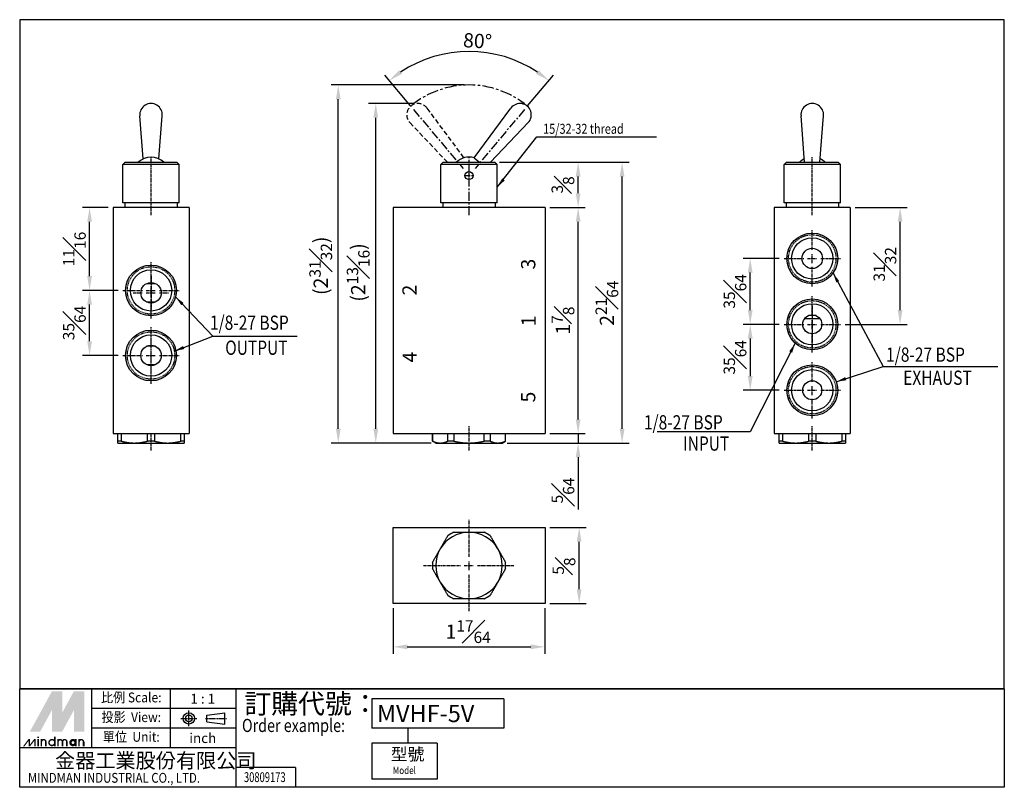
# Model space of a CAD drawing. Extents: x -9 to 198, y 23 to 184.
import ezdxf
from ezdxf.enums import TextEntityAlignment as Align

# ---------------------------------------------------------------- set-up
doc = ezdxf.new("R2010")
doc.units = 0
doc.header["$LTSCALE"] = 0.5
for name, pattern in [('AM_ISO08W050x2', [9, 6, -0.75, 1.5, -0.75]), ('CENTER', [2, 1.25, -0.25, 0.25, -0.25]), ('HIDDEN', [0.375, 0.25, -0.125])]:
    doc.linetypes.add(name, pattern=pattern)
doc.layers.get('0').update_dxf_attribs({"linetype": 'CONTINUOUS'})
doc.layers.get('Defpoints').update_dxf_attribs({"linetype": 'CONTINUOUS'})
for name, color, linetype in [('center', 1, 'CENTER'), ('dim', 5, 'CONTINUOUS'), ('hidden', 6, 'HIDDEN'), ('LOGO', 7, 'CONTINUOUS')]:
    doc.layers.add(name, color=color, linetype=linetype)
doc.styles.add('CHINESET', font='simplex.shx', dxfattribs={"bigfont": 'chineset.shx'})
doc.styles.add('DAYUS', font='simplex.shx', dxfattribs={"bigfont": 'dayus.shx'})
doc.dimstyles.new('AM_ISO', dxfattribs={"dimscale": 0.7, "dimtxt": 3, "dimasz": 3, "dimexe": 1.5, "dimexo": 1, "dimgap": 0.8, "dimtad": 1, "dimdec": 5, "dimlfac": 0.03937, "dimdsep": 46, "dimlunit": 5, "dimtxsty": 'CHINESET', "dimcen": 0, "dimclrd": 256, "dimclre": 256, "dimclrt": 256, "dimadec": 0, "dimazin": 2, "dimtp": 0.1, "dimtm": 0.1, "dimtfac": 0.8, "dimtdec": 5, "dimtmove": 0, "dimatfit": 3, "dimfxl": 0, "dimfrac": 1, "dimtolj": 1, "dimlwd": -1, "dimlwe": -1, "dimarcsym": 0})
doc.dimstyles.new('AM_ISO$7', dxfattribs={"dimscale": 0.7, "dimtxt": 5, "dimasz": 3, "dimexe": 1.5, "dimexo": 1, "dimgap": 0.8, "dimtad": 1, "dimdec": 5, "dimlfac": 0.03937, "dimdsep": 46, "dimlunit": 5, "dimtxsty": 'CHINESET', "dimcen": 0, "dimclrd": 256, "dimclre": 256, "dimclrt": 256, "dimadec": 0, "dimazin": 2, "dimtp": 0.1, "dimtm": 0.1, "dimtfac": 0.8, "dimtdec": 5, "dimtmove": 0, "dimatfit": 3, "dimfxl": 0, "dimfrac": 1, "dimtolj": 1, "dimlwd": -1, "dimlwe": -1, "dimarcsym": 0})

# ---------------------------------------------------------------- blocks, each defined once
blk = doc.blocks.new('*D5')
at = {"layer": 'Defpoints', "color": 0}
for p in [(101.4, 144.77), (108.38, 144.77), (101.4, 97.14)]:
    blk.add_point(p, dxfattribs=at)
at = {"layer": 'dim'}
for p, q in [((102.4, 144.77), (109.88, 144.77)), ((108.38, 100.14), (108.38, 141.77)), ((102.4, 97.14), (109.88, 97.14))]:
    blk.add_line(p, q, dxfattribs=at)
for points in [[(107.88, 141.77), (108.88, 141.77), (108.38, 144.77)], [(107.88, 100.14), (108.88, 100.14), (108.38, 97.14)]]:
    blk.add_solid(points, dxfattribs=at)
at = {"layer": 'dim', "insert": (105.18, 120.95), "char_height": 3, "attachment_point": 5, "rotation": 90, "style": 'CHINESET'}
blk.add_mtext('\\A1;1{\\H0.800000x;\\S7#8;}', dxfattribs=at)
blk = doc.blocks.new('*D8')
at = {"layer": 'Defpoints', "color": 0}
for p in [(90.85, 154.3), (117.64, 154.3), (92.4, 95.16)]:
    blk.add_point(p, dxfattribs=at)
at = {"layer": 'dim'}
for p, q in [((91.85, 154.3), (119.14, 154.3)), ((117.64, 98.16), (117.64, 151.3)), ((93.4, 95.16), (119.14, 95.16))]:
    blk.add_line(p, q, dxfattribs=at)
for points in [[(117.14, 151.3), (118.14, 151.3), (117.64, 154.3)], [(117.14, 98.16), (118.14, 98.16), (117.64, 95.16)]]:
    blk.add_solid(points, dxfattribs=at)
at = {"layer": 'dim', "insert": (114.44, 124.62), "char_height": 3, "attachment_point": 5, "rotation": 90, "style": 'CHINESET'}
blk.add_mtext('\\A1;2{\\H0.800000x;\\S21#64;}', dxfattribs=at)
blk = doc.blocks.new('*D0')
at = {"layer": 'Defpoints', "color": 0}
for p in [(69.4, 61.35), (101.4, 61.35), (101.4, 52.22)]:
    blk.add_point(p, dxfattribs=at)
at = {"layer": 'dim'}
for p, q in [((69.4, 60.35), (69.4, 50.72)), ((101.4, 60.35), (101.4, 50.72)), ((72.4, 52.22), (98.4, 52.22))]:
    blk.add_line(p, q, dxfattribs=at)
for points in [[(72.4, 52.72), (72.4, 51.72), (69.4, 52.22)], [(98.4, 52.72), (98.4, 51.72), (101.4, 52.22)]]:
    blk.add_solid(points, dxfattribs=at)
at = {"layer": 'dim', "insert": (85.22, 55.42), "char_height": 3, "attachment_point": 5, "style": 'CHINESET'}
blk.add_mtext('\\A1;1{\\H0.800000x;\\S17#64;}', dxfattribs=at)
blk = doc.blocks.new('*D1')
at = {"layer": 'Defpoints', "color": 0}
for p in [(101.4, 77.35), (108.59, 77.35), (101.4, 61.35)]:
    blk.add_point(p, dxfattribs=at)
at = {"layer": 'dim'}
for p, q in [((102.4, 77.35), (110.09, 77.35)), ((108.59, 64.35), (108.59, 74.35)), ((102.4, 61.35), (110.09, 61.35))]:
    blk.add_line(p, q, dxfattribs=at)
for points in [[(108.09, 74.35), (109.09, 74.35), (108.59, 77.35)], [(108.09, 64.35), (109.09, 64.35), (108.59, 61.35)]]:
    blk.add_solid(points, dxfattribs=at)
at = {"layer": 'dim', "insert": (105.39, 69.24), "char_height": 3, "attachment_point": 5, "rotation": 90, "style": 'CHINESET'}
blk.add_mtext('\\A1;{\\H0.800000x;\\S5#8;}', dxfattribs=at)
blk = doc.blocks.new('*D6')
at = {"layer": 'Defpoints', "color": 0}
for p in [(101.4, 97.14), (92.4, 95.16), (108.38, 95.16)]:
    blk.add_point(p, dxfattribs=at)
at = {"layer": 'dim'}
for p, q in [((108.38, 100.14), (108.38, 103.14)), ((102.4, 97.14), (109.88, 97.14)), ((108.38, 97.14), (108.38, 95.16)), ((93.4, 95.16), (109.88, 95.16)), ((108.38, 92.16), (108.38, 81.16))]:
    blk.add_line(p, q, dxfattribs=at)
for points in [[(107.88, 100.14), (108.88, 100.14), (108.38, 97.14)], [(107.88, 92.16), (108.88, 92.16), (108.38, 95.16)]]:
    blk.add_solid(points, dxfattribs=at)
at = {"layer": 'dim', "insert": (105.18, 85.16), "char_height": 3, "attachment_point": 5, "rotation": 90, "style": 'CHINESET'}
blk.add_mtext('\\A1;{\\H0.800000x;\\S5#64;}', dxfattribs=at)
blk = doc.blocks.new('*D9')
at = {"layer": 'Defpoints', "color": 0}
for p in [(5.49, 127.31), (12.48, 127.31), (12.48, 113.6)]:
    blk.add_point(p, dxfattribs=at)
at = {"layer": 'dim'}
for p, q in [((11.48, 127.31), (3.99, 127.31)), ((5.49, 116.6), (5.49, 124.31)), ((11.48, 113.6), (3.99, 113.6))]:
    blk.add_line(p, q, dxfattribs=at)
for points in [[(4.99, 124.31), (5.99, 124.31), (5.49, 127.31)], [(4.99, 116.6), (5.99, 116.6), (5.49, 113.6)]]:
    blk.add_solid(points, dxfattribs=at)
at = {"layer": 'dim', "insert": (2.29, 120.45), "char_height": 3, "attachment_point": 5, "rotation": 90, "style": 'CHINESET'}
blk.add_mtext('\\A1;{\\H0.800000x;\\S35#64;}', dxfattribs=at)
blk = doc.blocks.new('*D10')
at = {"layer": 'Defpoints', "color": 0}
for p in [(5.49, 144.77), (10.43, 144.77), (12.48, 127.31)]:
    blk.add_point(p, dxfattribs=at)
at = {"layer": 'dim'}
for p, q in [((9.43, 144.77), (3.99, 144.77)), ((5.49, 130.31), (5.49, 141.77)), ((11.48, 127.31), (3.99, 127.31))]:
    blk.add_line(p, q, dxfattribs=at)
for points in [[(4.99, 141.77), (5.99, 141.77), (5.49, 144.77)], [(4.99, 130.31), (5.99, 130.31), (5.49, 127.31)]]:
    blk.add_solid(points, dxfattribs=at)
at = {"layer": 'dim', "insert": (2.29, 136.04), "char_height": 3, "attachment_point": 5, "rotation": 90, "style": 'CHINESET'}
blk.add_mtext('\\A1;{\\H0.800000x;\\S11#16;}', dxfattribs=at)
blk = doc.blocks.new('*D11')
at = {"layer": 'Defpoints', "color": 0}
for p in [(79.37, 176.94), (73.72, 165.42), (97.08, 165.42), (84.15, 153), (86.66, 153)]:
    blk.add_point(p, dxfattribs=at)
at = {"layer": 'dim'}
for p, q in [((73.08, 166.18), (67.64, 172.67)), ((97.72, 166.18), (103.17, 172.67))]:
    blk.add_line(p, q, dxfattribs=at)
blk.add_arc((85.4, 151.5), 26.14, 56.5788, 123.4212, dxfattribs=at)
for points in [[(71.3, 172.92), (70.71, 173.72), (68.6, 171.52)], [(100.1, 173.72), (99.5, 172.92), (102.21, 171.52)]]:
    blk.add_solid(points, dxfattribs=at)
at = {"layer": 'dim', "lineweight": 25, "insert": (87.19, 179.88), "char_height": 3, "attachment_point": 5, "rotation": 356.3947, "style": 'CHINESET'}
blk.add_mtext('\\A1;80°', dxfattribs=at)
blk = doc.blocks.new('*D7')
at = {"layer": 'Defpoints', "color": 0}
for p in [(90.85, 154.3), (108.38, 154.3), (101.4, 144.77)]:
    blk.add_point(p, dxfattribs=at)
at = {"layer": 'dim'}
for p, q in [((91.85, 154.3), (109.88, 154.3)), ((108.38, 147.77), (108.38, 151.3)), ((102.4, 144.77), (109.88, 144.77))]:
    blk.add_line(p, q, dxfattribs=at)
for points in [[(107.88, 151.3), (108.88, 151.3), (108.38, 154.3)], [(107.88, 147.77), (108.88, 147.77), (108.38, 144.77)]]:
    blk.add_solid(points, dxfattribs=at)
at = {"layer": 'dim', "insert": (105.18, 149.53), "char_height": 3, "attachment_point": 5, "rotation": 90, "style": 'CHINESET'}
blk.add_mtext('\\A1;{\\H0.800000x;\\S3#8;}', dxfattribs=at)
blk = doc.blocks.new('*D3')
at = {"layer": 'Defpoints', "color": 0}
for p in [(144.62, 134.05), (151.74, 134.05), (151.74, 120.16)]:
    blk.add_point(p, dxfattribs=at)
at = {"layer": 'dim'}
for p, q in [((150.74, 134.05), (143.12, 134.05)), ((144.62, 123.16), (144.62, 131.05)), ((150.74, 120.16), (143.12, 120.16))]:
    blk.add_line(p, q, dxfattribs=at)
for points in [[(144.12, 131.05), (145.12, 131.05), (144.62, 134.05)], [(144.12, 123.16), (145.12, 123.16), (144.62, 120.16)]]:
    blk.add_solid(points, dxfattribs=at)
at = {"layer": 'dim', "insert": (141.42, 127.1), "char_height": 3, "attachment_point": 5, "rotation": 90, "style": 'CHINESET'}
blk.add_mtext('\\A1;{\\H0.800000x;\\S35#64;}', dxfattribs=at)
blk = doc.blocks.new('*D4')
at = {"layer": 'Defpoints', "color": 0}
for p in [(151.74, 120.16), (144.62, 106.27), (151.74, 106.27)]:
    blk.add_point(p, dxfattribs=at)
at = {"layer": 'dim'}
for p, q in [((150.74, 120.16), (143.12, 120.16)), ((144.62, 117.16), (144.62, 109.27)), ((150.74, 106.27), (143.12, 106.27))]:
    blk.add_line(p, q, dxfattribs=at)
for points in [[(144.12, 117.16), (145.12, 117.16), (144.62, 120.16)], [(144.12, 109.27), (145.12, 109.27), (144.62, 106.27)]]:
    blk.add_solid(points, dxfattribs=at)
at = {"layer": 'dim', "insert": (141.42, 113.21), "char_height": 3, "attachment_point": 5, "rotation": 90, "style": 'CHINESET'}
blk.add_mtext('\\A1;{\\H0.800000x;\\S35#64;}', dxfattribs=at)
blk = doc.blocks.new('*D2')
at = {"layer": 'Defpoints', "color": 0}
for p in [(165.69, 144.77), (176.19, 144.77), (163.64, 120.16)]:
    blk.add_point(p, dxfattribs=at)
at = {"layer": 'dim'}
for p, q in [((166.69, 144.77), (177.69, 144.77)), ((176.19, 123.16), (176.19, 141.77)), ((164.64, 120.16), (177.69, 120.16))]:
    blk.add_line(p, q, dxfattribs=at)
for points in [[(175.69, 141.77), (176.69, 141.77), (176.19, 144.77)], [(175.69, 123.16), (176.69, 123.16), (176.19, 120.16)]]:
    blk.add_solid(points, dxfattribs=at)
at = {"layer": 'dim', "insert": (172.99, 132.81), "char_height": 3, "attachment_point": 5, "rotation": 90, "style": 'CHINESET'}
blk.add_mtext('\\A1;{\\H0.800000x;\\S31#32;}', dxfattribs=at)
blk = doc.blocks.new('*D13')
at = {"layer": 'Defpoints', "color": 0}
for p in [(65.76, 166.68), (74.66, 166.68), (78.4, 95.16)]:
    blk.add_point(p, dxfattribs=at)
at = {"layer": 'dim'}
for p, q in [((73.66, 166.68), (64.26, 166.68)), ((65.76, 98.16), (65.76, 163.68)), ((77.4, 95.16), (64.26, 95.16))]:
    blk.add_line(p, q, dxfattribs=at)
for points in [[(65.26, 163.68), (66.26, 163.68), (65.76, 166.68)], [(65.26, 98.16), (66.26, 98.16), (65.76, 95.16)]]:
    blk.add_solid(points, dxfattribs=at)
at = {"layer": 'dim', "insert": (62.06, 131.09), "char_height": 3, "attachment_point": 5, "rotation": 90, "style": 'CHINESET'}
blk.add_mtext('\\A1;(2{\\H0.800000x;\\S13#16;})', dxfattribs=at)
blk = doc.blocks.new('*D14')
at = {"layer": 'Defpoints', "color": 0}
for p in [(57.87, 170.59), (85.4, 170.59), (78.4, 95.16)]:
    blk.add_point(p, dxfattribs=at)
at = {"layer": 'dim'}
for p, q in [((84.4, 170.59), (56.37, 170.59)), ((57.87, 98.16), (57.87, 167.59)), ((77.4, 95.16), (56.37, 95.16))]:
    blk.add_line(p, q, dxfattribs=at)
for points in [[(57.37, 167.59), (58.37, 167.59), (57.87, 170.59)], [(57.37, 98.16), (58.37, 98.16), (57.87, 95.16)]]:
    blk.add_solid(points, dxfattribs=at)
at = {"layer": 'dim', "insert": (54.17, 132.5), "char_height": 3, "attachment_point": 5, "rotation": 90, "style": 'CHINESET'}
blk.add_mtext('\\A1;(2{\\H0.800000x;\\S31#32;})', dxfattribs=at)

msp = doc.modelspace()

# ---------------------------------------------------------------- linework, layer by layer
for p, q in [((16.76835033, 155.0257472), (16.06007749, 164.11449726)), ((20.09741676, 155.0257472), (20.8056896, 164.11449726)), ((86.46342351, 155.25184195), (94.23287936, 165.71801994)), ((156.08067922, 154.29880388), (155.31575677, 164.11449726)), ((159.29644642, 154.29880388), (160.06136887, 164.11449726)), ((89.95909507, 154.29880388), (97.87278711, 162.66377468)), ((12.98288354, 154.29880388), (12.48288354, 153.79880388)), ((24.38288354, 153.79880388), (12.48288354, 153.79880388)), ((12.48288354, 145.76880388), (12.48288354, 153.79880388)), ((12.98288354, 154.29880388), (23.88288354, 154.29880388)), ((23.88288354, 154.29880388), (24.38288354, 153.79880388)), ((24.38288354, 145.76880388), (24.38288354, 153.79880388)), ((79.95290231, 154.29880388), (79.45290231, 153.79880388)), ((91.35290231, 153.79880388), (79.45290231, 153.79880388)), ((79.45290231, 145.76880388), (79.45290231, 153.79880388)), ((79.95290231, 154.29880388), (90.85290231, 154.29880388)), ((86.46342351, 155.25184195), (87.59921006, 154.29880388)), ((90.85290231, 154.29880388), (91.35290231, 153.79880388)), ((91.35290231, 145.76880388), (91.35290231, 153.79880388)), ((152.23856282, 154.29880388), (151.73856282, 153.79880388)), ((157.68856282, 153.79880388), (151.73856282, 153.79880388)), ((151.73856282, 145.76880388), (151.73856282, 153.79880388)), ((152.23856282, 154.29880388), (157.68856282, 154.29880388)), ((157.68856282, 154.29880388), (163.13856282, 154.29880388)), ((163.63856282, 153.79880388), (157.68856282, 153.79880388)), ((163.13856282, 154.29880388), (163.63856282, 153.79880388)), ((163.63856282, 145.76880388), (163.63856282, 153.79880388)), ((18.43288354, 145.76880388), (12.48288354, 145.76880388)), ((12.93288354, 145.76880388), (12.93288354, 144.76880388)), ((24.38288354, 145.76880388), (18.43288354, 145.76880388)), ((23.93288354, 145.76880388), (23.93288354, 144.76880388)), ((91.35290231, 145.76880388), (79.45290231, 145.76880388)), ((79.90290231, 145.76880388), (79.90290231, 144.76880388)), ((90.90290231, 145.76880388), (90.90290231, 144.76880388)), ((163.63856282, 145.76880388), (151.73856282, 145.76880388)), ((152.18856282, 145.76880388), (152.18856282, 144.76880388)), ((163.18856282, 145.76880388), (163.18856282, 144.76880388)), ((10.43288354, 144.76880388), (10.43288354, 97.13880388)), ((26.43288354, 144.76880388), (10.43288354, 144.76880388)), ((26.43288354, 144.76880388), (26.43288354, 97.13880388)), ((69.40290231, 144.76880388), (69.40290231, 97.13880388)), ((101.40290231, 144.76880388), (69.40290231, 144.76880388)), ((101.40290231, 144.76880388), (101.40290231, 97.13880388)), ((149.68856282, 144.76880388), (149.68856282, 97.13880388)), ((165.68856282, 144.76880388), (149.68856282, 144.76880388)), ((165.68856282, 144.76880388), (165.68856282, 97.13880388)), ((17.54919808, 128.76880388), (19.31656901, 128.76880388)), ((17.50611496, 124.86880388), (19.35965212, 124.86880388)), ((19.11177971, 124.76880388), (17.75398738, 124.76880388)), ((156.09611188, 121.36880388), (159.28101376, 121.36880388)), ((158.4954705, 121.98880388), (156.88165514, 121.98880388)), ((19.35965212, 115.53880388), (17.50611496, 115.53880388)), ((17.75398738, 115.63880388), (19.11177971, 115.63880388)), ((19.31656901, 111.63880388), (17.54919808, 111.63880388)), ((10.43288354, 97.13880388), (26.43288354, 97.13880388)), ((11.43288354, 95.56294907), (11.43288354, 97.13880388)), ((12.15484467, 95.56294907), (11.43288354, 95.56294907)), ((12.15484467, 97.13880388), (12.15484467, 95.56294907)), ((17.71092242, 95.56294907), (17.71092242, 97.13880388)), ((19.15484467, 95.56294907), (17.71092242, 95.56294907)), ((19.15484467, 97.13880388), (19.15484467, 95.56294907)), ((24.71092242, 95.56294907), (24.71092242, 97.13880388)), ((25.43288354, 95.56294907), (24.71092242, 95.56294907)), ((25.43288354, 97.13880388), (25.43288354, 95.56294907)), ((69.40290231, 97.13880388), (101.40290231, 97.13880388)), ((77.70290231, 95.56294907), (77.70290231, 97.13880388)), ((77.73682299, 95.56294907), (77.70290231, 95.56294907)), ((78.40290231, 95.15880388), (77.70290231, 95.56294907)), ((77.73682299, 97.13880388), (77.73682299, 95.56294907)), ((80.94462598, 95.56294907), (80.94462598, 97.13880388)), ((82.19509933, 95.56294907), (80.94462598, 95.56294907)), ((82.19509933, 97.13880388), (82.19509933, 95.56294907)), ((88.6107053, 95.56294907), (88.6107053, 97.13880388)), ((89.86117865, 95.56294907), (88.6107053, 95.56294907)), ((89.86117865, 97.13880388), (89.86117865, 95.56294907)), ((92.40290231, 95.15880388), (93.10290231, 95.56294907)), ((93.06898163, 95.56294907), (93.06898163, 97.13880388)), ((93.10290231, 95.56294907), (93.06898163, 95.56294907)), ((93.10290231, 95.56294907), (93.10290231, 97.13880388)), ((149.68856282, 97.13880388), (165.68856282, 97.13880388)), ((150.68856282, 95.56294907), (150.68856282, 97.13880388)), ((151.41052394, 95.56294907), (150.68856282, 95.56294907)), ((151.41052394, 97.13880388), (151.41052394, 95.56294907)), ((156.9666017, 95.56294907), (156.9666017, 97.13880388)), ((158.41052394, 95.56294907), (156.9666017, 95.56294907)), ((158.41052394, 97.13880388), (158.41052394, 95.56294907)), ((163.9666017, 95.56294907), (163.9666017, 97.13880388)), ((164.68856282, 95.56294907), (163.9666017, 95.56294907)), ((164.68856282, 97.13880388), (164.68856282, 95.56294907)), ((11.43288354, 95.15880388), (14.93288354, 95.15880388)), ((14.93288354, 95.15880388), (21.93288354, 95.15880388)), ((21.93288354, 95.15880388), (25.43288354, 95.15880388)), ((78.40290231, 95.15880388), (79.34072449, 95.15880388)), ((79.34072449, 95.15880388), (85.40290231, 95.15880388)), ((85.40290231, 95.15880388), (91.46508014, 95.15880388)), ((91.46508014, 95.15880388), (92.40290231, 95.15880388)), ((150.68856282, 95.15880388), (154.18856282, 95.15880388)), ((154.18856282, 95.15880388), (161.18856282, 95.15880388)), ((161.18856282, 95.15880388), (164.68856282, 95.15880388)), ((69.40290231, 77.35356234), (101.40290231, 77.35356234)), ((69.40290231, 61.35356234), (69.40290231, 77.35356234)), ((101.40290231, 77.35356234), (101.40290231, 61.35356234)), ((101.40290231, 61.35356234), (69.40290231, 61.35356234))]:
    msp.add_line(p, q)
for centre, radius in [((85.40290231, 151.49880388), 0.85), ((157.68856282, 134.04880388), 5.35), ((157.68856282, 134.04880388), 4.35), ((157.68856282, 134.04880388), 2.15), ((18.43288354, 127.30880388), 5.35), ((18.43288354, 127.30880388), 4.35), ((18.43288354, 126.80880388), 2.15), ((157.68856282, 120.15880388), 5.35), ((157.68856282, 120.15880388), 4.35), ((157.68856282, 120.15880388), 2), ((18.43288354, 113.59880388), 5.35), ((18.43288354, 113.59880388), 4.35), ((18.43288354, 113.59880388), 2.15), ((157.68856282, 106.26880388), 5.35), ((157.68856282, 106.26880388), 4.35), ((157.68856282, 106.26880388), 2)]:
    msp.add_circle(centre, radius)
at = {"color": 3, "linetype": 'HIDDEN'}
for centre in [(157.68856282, 134.04880388), (18.43288354, 127.30880388), (157.68856282, 120.15880388), (18.43288354, 113.59880388), (157.68856282, 106.26880388)]:
    msp.add_circle(centre, 5, dxfattribs=at)
for centre, radius, start, end in [((18.43288354, 164.29940652), 2.38, 355.5440303248, 184.4559696752), ((96.14388327, 164.29940652), 2.38, 316.5879527706, 143.4120472294), ((157.68856282, 164.29940652), 2.38, 355.5440303248, 184.4559696752), ((18.43288354, 151.49880388), 3.9, 45.8853814518, 134.1146185482), ((85.40290231, 151.49880388), 3.9, 74.220943109, 134.1146185482), ((157.68856282, 151.49880388), 3.9, 115.2648655548, 134.1146185482), ((157.68856282, 151.49880388), 3.9, 45.8853814518, 64.7351344452), ((85.40290231, 69.35356234), 7, 90, 150), ((85.40290231, 69.35356234), 7.7, 114.6199773287, 125.3800226713), ((85.40290231, 69.35356234), 7, 30, 90), ((85.40290231, 69.35356234), 7.7, 54.6199773287, 65.3800226713), ((85.40290231, 69.35356234), 7, 150, 210), ((85.40290231, 69.35356234), 7, 330, 30), ((85.40290231, 69.35356234), 7.7, 174.6199773287, 185.3800226713), ((85.40290231, 69.35356234), 7.7, 354.6199773287, 5.3800226713), ((85.40290231, 69.35356234), 7, 210, 270), ((85.40290231, 69.35356234), 7, 270, 330), ((85.40290231, 69.35356234), 7.7, 234.6199773287, 245.3800226713), ((85.40290231, 69.35356234), 7.7, 294.6199773287, 305.3800226713)]:
    msp.add_arc(centre, radius, start, end)
for points, weights in [([(11.43288354, 95.15880388), (11.43288354, 95.15880388), (11.43288354, 95.56294907)], [1, 1.0415181751, 1.03310486577]), ([(12.15484467, 95.56294907), (13.61000789, 95.15880388), (14.93288354, 95.15880388)], [1.03310486577, 1.0415181751, 1]), ([(14.93288354, 95.15880388), (16.2557592, 95.15880388), (17.71092242, 95.56294907)], [1, 1.0415181751, 1.03310486577]), ([(19.15484467, 95.56294907), (20.61000789, 95.15880388), (21.93288354, 95.15880388)], [1.03310486577, 1.0415181751, 1]), ([(21.93288354, 95.15880388), (23.2557592, 95.15880388), (24.71092242, 95.56294907)], [1, 1.0415181751, 1.03310486577]), ([(25.43288354, 95.56294907), (25.43288354, 95.15880388), (25.43288354, 95.15880388)], [1.03310486577, 1.0415181751, 1]), ([(77.73682299, 95.56294907), (78.57696187, 95.15880388), (79.34072449, 95.15880388)], [1.03310486577, 1.0415181751, 1]), ([(79.34072449, 95.15880388), (80.1044871, 95.15880388), (80.94462598, 95.56294907)], [1, 1.0415181751, 1.03310486577]), ([(82.19509933, 95.56294907), (83.87537708, 95.15880388), (85.40290231, 95.15880388)], [1.03310486577, 1.0415181751, 1]), ([(85.40290231, 95.15880388), (86.93042755, 95.15880388), (88.6107053, 95.56294907)], [1, 1.0415181751, 1.03310486577]), ([(89.86117865, 95.56294907), (90.70131752, 95.15880388), (91.46508014, 95.15880388)], [1.03310486577, 1.0415181751, 1]), ([(91.46508014, 95.15880388), (92.22884276, 95.15880388), (93.06898163, 95.56294907)], [1, 1.0415181751, 1.03310486577]), ([(150.68856282, 95.15880388), (150.68856282, 95.15880388), (150.68856282, 95.56294907)], [1, 1.0415181751, 1.03310486577]), ([(151.41052394, 95.56294907), (152.86568717, 95.15880388), (154.18856282, 95.15880388)], [1.03310486577, 1.0415181751, 1]), ([(154.18856282, 95.15880388), (155.51143848, 95.15880388), (156.9666017, 95.56294907)], [1, 1.0415181751, 1.03310486577]), ([(158.41052394, 95.56294907), (159.86568717, 95.15880388), (161.18856282, 95.15880388)], [1.03310486577, 1.0415181751, 1]), ([(161.18856282, 95.15880388), (162.51143848, 95.15880388), (163.9666017, 95.56294907)], [1, 1.0415181751, 1.03310486577]), ([(164.68856282, 95.56294907), (164.68856282, 95.15880388), (164.68856282, 95.15880388)], [1.03310486577, 1.0415181751, 1]), ([(79.34072449, 72.85356234), (80.1044871, 74.17643799), (80.94462598, 75.63160122)], [1, 1.0415181751, 1.03310486577]), ([(82.19509933, 76.35356234), (83.87537708, 76.35356234), (85.40290231, 76.35356234)], [1.03310486577, 1.0415181751, 1]), ([(85.40290231, 76.35356234), (86.93042755, 76.35356234), (88.6107053, 76.35356234)], [1, 1.0415181751, 1.03310486577]), ([(89.86117865, 75.63160122), (90.70131752, 74.17643799), (91.46508014, 72.85356234)], [1.03310486577, 1.0415181751, 1]), ([(77.73682299, 70.07552346), (78.57696187, 71.53068668), (79.34072449, 72.85356234)], [1.03310486577, 1.0415181751, 1]), ([(91.46508014, 72.85356234), (92.22884276, 71.53068668), (93.06898163, 70.07552346)], [1, 1.0415181751, 1.03310486577]), ([(79.34072449, 65.85356234), (78.57696187, 67.17643799), (77.73682299, 68.63160122)], [1, 1.0415181751, 1.03310486577]), ([(93.06898163, 68.63160122), (92.22884276, 67.17643799), (91.46508014, 65.85356234)], [1.03310486577, 1.0415181751, 1]), ([(80.94462598, 63.07552346), (80.1044871, 64.53068668), (79.34072449, 65.85356234)], [1.03310486577, 1.0415181751, 1]), ([(91.46508014, 65.85356234), (90.70131752, 64.53068668), (89.86117865, 63.07552346)], [1, 1.0415181751, 1.03310486577]), ([(85.40290231, 62.35356234), (83.87537708, 62.35356234), (82.19509933, 62.35356234)], [1, 1.0415181751, 1.03310486577]), ([(88.6107053, 62.35356234), (86.93042755, 62.35356234), (85.40290231, 62.35356234)], [1.03310486577, 1.0415181751, 1])]:
    msp.add_rational_spline(points, weights, degree=2)
at = {"layer": 'center', "ltscale": 3}
for p, q in [((73.72451122, 165.41656842), (84.14517018, 152.99771067)), ((97.08129341, 165.41656842), (86.66063445, 152.99771067)), ((85.40290231, 143.16880388), (85.40290231, 155.39880388))]:
    msp.add_line(p, q, dxfattribs=at)
at = {"layer": 'center'}
for p, q in [((18.43288354, 143.16880388), (18.43288354, 155.39880388)), ((157.68856282, 143.16880388), (157.68856282, 155.39880388)), ((85.40290231, 150.49880388), (85.40290231, 152.49880388)), ((157.68856282, 135.84880388), (157.68856282, 139.99880388)), ((157.68856282, 133.04880388), (157.68856282, 135.04880388)), ((18.43288354, 129.10880388), (18.43288354, 133.25880388)), ((151.73856282, 134.04880388), (155.88856282, 134.04880388)), ((156.68856282, 134.04880388), (158.68856282, 134.04880388)), ((159.48856282, 134.04880388), (163.63856282, 134.04880388)), ((157.68856282, 128.09880388), (157.68856282, 132.24880388)), ((18.43288354, 128.60880388), (18.43288354, 130.55880388)), ((18.43288354, 130.36880388), (18.43288354, 123.26880388)), ((12.48288354, 127.30880388), (16.63288354, 127.30880388)), ((14.68288354, 126.80880388), (16.63288354, 126.80880388)), ((17.43288354, 127.30880388), (19.43288354, 127.30880388)), ((17.43288354, 126.80880388), (19.43288354, 126.80880388)), ((18.43288354, 126.30880388), (18.43288354, 128.30880388)), ((18.43288354, 125.80880388), (18.43288354, 127.80880388)), ((20.23288354, 127.30880388), (24.38288354, 127.30880388)), ((20.23288354, 126.80880388), (22.18288354, 126.80880388)), ((18.43288354, 121.35880388), (18.43288354, 125.50880388)), ((18.43288354, 123.05880388), (18.43288354, 125.00880388)), ((157.68856282, 121.95880388), (157.68856282, 126.10880388)), ((157.68856282, 124.06880388), (157.68856282, 115.13880388)), ((157.68856282, 119.15880388), (157.68856282, 121.15880388)), ((18.43288354, 115.39880388), (18.43288354, 119.54880388)), ((151.73856282, 120.15880388), (155.88856282, 120.15880388)), ((156.68856282, 120.15880388), (158.68856282, 120.15880388)), ((157.68856282, 114.20880388), (157.68856282, 118.35880388)), ((159.48856282, 120.15880388), (163.63856282, 120.15880388)), ((18.43288354, 110.03880388), (18.43288354, 117.13880388)), ((18.43288354, 112.59880388), (18.43288354, 114.59880388)), ((12.48288354, 113.59880388), (16.63288354, 113.59880388)), ((17.43288354, 113.59880388), (19.43288354, 113.59880388)), ((20.23288354, 113.59880388), (24.38288354, 113.59880388)), ((157.68856282, 108.06880388), (157.68856282, 112.21880388)), ((18.43288354, 107.64880388), (18.43288354, 111.79880388)), ((151.73856282, 106.26880388), (155.88856282, 106.26880388)), ((156.68856282, 106.26880388), (158.68856282, 106.26880388)), ((157.68856282, 105.26880388), (157.68856282, 107.26880388)), ((159.48856282, 106.26880388), (163.63856282, 106.26880388)), ((157.68856282, 100.31880388), (157.68856282, 104.46880388)), ((85.40290231, 93.55880388), (85.40290231, 98.73880388)), ((157.68856282, 93.55880388), (157.68856282, 98.73880388)), ((18.43288354, 93.55880388), (18.43288354, 97.16294907)), ((85.40290231, 71.15356234), (85.40290231, 78.95356234)), ((75.80290231, 69.35356234), (83.60290231, 69.35356234)), ((84.40290231, 69.35356234), (86.40290231, 69.35356234)), ((85.40290231, 68.35356234), (85.40290231, 70.35356234)), ((87.20290231, 69.35356234), (95.00290231, 69.35356234)), ((85.40290231, 59.75356234), (85.40290231, 67.55356234))]:
    msp.add_line(p, q, dxfattribs=at)
at = {"layer": 'center', "ltscale": 2}
msp.add_line((84.40290231, 151.49880388), (86.40290231, 151.49880388), dxfattribs=at)
at = {"layer": 'center', "ltscale": 4}
msp.add_arc((85.40290231, 151.49880388), 19.09, 50, 130, dxfattribs=at)
at = {"layer": 'hidden', "ltscale": 8}
for p, q in [((84.34238111, 155.25184195), (76.57292527, 165.71801994)), ((80.84670956, 154.29880388), (72.93301752, 162.66377468))]:
    msp.add_line(p, q, dxfattribs=at)
msp.add_arc((74.66192136, 164.29940652), 2.38, 36.5879527706, 223.4120472294, dxfattribs=at)
at = {"layer": 'LOGO', "color": 4}
for p, q in [((198.13211199, 43.36243404), (-9.22788801, 43.36243404)), ((5.97631016, 30.92263554), (5.97631016, 43.36243404)), ((22.56270816, 30.92263554), (22.56270816, 43.36243404)), ((36.38470649, 22.62943654), (36.38470649, 43.36243404)), ((92.74399764, 41.28913429), (64.90202438, 41.28913429)), ((64.90202438, 41.28913429), (64.90202438, 35.06923504)), ((92.74399764, 41.28913429), (92.74399764, 35.06923504)), ((36.38470649, 39.21583454), (5.97631016, 39.21583454)), ((36.38470649, 35.06923504), (5.97631016, 35.06923504)), ((92.74399764, 35.06923504), (64.90202438, 35.06923504)), ((72.53418469, 35.06923504), (72.53418469, 31.95928541)), ((64.90202438, 31.95928541), (64.90202438, 24.35718633)), ((78.72402271, 31.95928541), (64.90202438, 31.95928541)), ((78.72402271, 31.95928541), (78.72402271, 24.35718633)), ((36.38470649, 30.92263554), (-9.22788801, 30.92263554)), ((48.82630649, 26.77603604), (36.38470649, 26.77603604)), ((48.82630649, 26.77603604), (48.82630649, 22.62943654)), ((78.72402271, 24.35718633), (64.90202438, 24.35718633))]:
    msp.add_line(p, q, dxfattribs=at)
at = {"layer": 'LOGO', "linetype": 'AM_ISO08W050x2', "ltscale": 0.3}
for p, q in [((26.40168197, 35.48750412), (26.40168197, 38.80643506)), ((24.7422165, 37.14696959), (28.06114744, 37.14696959))]:
    msp.add_line(p, q, dxfattribs=at)
at = {"layer": 'LOGO', "linetype": 'Continuous'}
for p, q in [((30.19267785, 37.85229371), (33.96654255, 38.35077623)), ((30.19267785, 36.44164547), (33.96654255, 35.94316296))]:
    msp.add_line(p, q, dxfattribs=at)
at = {"layer": 'LOGO'}
for p, q in [((30.19267785, 36.44164547), (30.19267785, 37.85229371)), ((33.96654255, 35.94316296), (33.96654255, 38.35077623)), ((4.3605369, 31.27802744), (4.3605369, 32.20537959))]:
    msp.add_line(p, q, dxfattribs=at)
at = {"layer": 'LOGO', "linetype": 'CENTER', "ltscale": 0.5}
msp.add_line((29.89087357, 37.14696959), (34.34655851, 37.14696959), dxfattribs=at)
at = {"layer": 'LOGO', "color": 4}
for points in [[(-9.22788801, 43.36243404), (198.13211199, 43.36243404), (198.13211199, 184.34041272), (-9.22788801, 184.34041272)], [(-9.22788801, 43.36243404), (198.13211199, 43.36243404), (198.13211199, 22.62943654), (-9.22788801, 22.62943654)]]:
    msp.add_lwpolyline(points, close=True, dxfattribs=at)
at = {"layer": 'LOGO', "color": 5, "const_width": 0.30961276}
for points in [[(-3.72733275, 32.20537959, 1), (-4.65617104, 32.20537959, 1)], [(-0.22398181, 32.20537959, 1), (-1.1528201, 32.20537959, 1)], [(0.70337034, 32.20537959, 1), (-0.22546795, 32.20537959, 1)], [(4.20672128, 32.20537959, 1), (3.27788299, 32.20537959, 1)]]:
    msp.add_lwpolyline(points, format="xyb", dxfattribs=at)
for points in [[(-3.05927104, 32.0508209, 1), (-1.82081999, 32.0508209, 1)], [(1.37143205, 32.0508209, 1), (2.6098831, 32.0508209, 1)]]:
    msp.add_lwpolyline(points, format="xyb", close=True, dxfattribs=at)
at = {"layer": 'LOGO', "color": 5}
msp.add_lwpolyline([(1.5269815, 32.0508209, 1.0000000573), (2.45433365, 32.0508209, 1.0000000573)], format="xyb", close=True, dxfattribs=at)
at = {"layer": 'LOGO', "linetype": 'Continuous'}
for radius in [1.20380663, 0.70532412]:
    msp.add_circle((26.40168197, 37.14696959), radius, dxfattribs=at)
at = {"layer": 'LOGO', "color": 5}
msp.add_circle((1.99065757, 32.0508209), 0.46367607, dxfattribs=at)
for points in [[(-7.07680625, 34.36920126), (-6.18036584, 34.36920126), (-2.44004551, 42.86992928), (-1.5436051, 42.86992928)], [(-5.80942498, 34.36920126), (-4.91298457, 34.36920126), (-1.5436051, 42.18987103), (-2.44004551, 38.90292287)], [(-2.44004551, 34.36920126), (-1.5436051, 34.36920126), (-2.44004551, 38.90292287), (-1.5436051, 42.18987103)], [(-1.17266425, 42.86992928), (-0.27622384, 42.86992928), (-1.17266425, 35.0492595), (-0.27622384, 38.33620767)], [(-1.17266425, 35.0492595), (-0.27622384, 38.33620767), (3.09315563, 42.86992928), (2.19671522, 42.86992928)], [(-1.17266425, 34.36920126), (-0.27622384, 34.36920126), (3.09315563, 42.18987103), (2.19671522, 38.90292287)], [(3.09315563, 42.18987103), (2.19671522, 38.90292287), (3.09315563, 34.36920126), (2.19671522, 34.36920126)], [(3.46409649, 34.36920126), (4.3605369, 34.36920126), (3.46409649, 42.86992928), (4.3605369, 42.86992928)], [(-5.47975129, 33.03999652), (-5.17063391, 33.03999652), (-5.47975129, 33.28729042), (-5.17063391, 33.28729042)], [(-1.97640035, 33.28729042), (-1.66728297, 33.28729042), (-1.97640035, 31.27802744), (-1.66728297, 31.27802744)], [(-8.51402006, 31.27802744), (-8.20490267, 31.27802744), (-7.33440407, 32.82361435), (-7.02528668, 32.82361435)], [(-7.33440407, 32.82361435), (-7.02528668, 32.82361435), (-7.33440407, 31.27802744), (-7.02528668, 31.27802744)], [(-7.33440407, 31.27802744), (-7.02528668, 31.27802744), (-6.15478808, 32.82361435), (-5.84567069, 32.82361435)], [(-6.15478808, 32.82361435), (-5.84567069, 32.82361435), (-6.15478808, 31.27802744), (-5.84567069, 31.27802744)], [(-5.47975129, 32.82361435), (-5.17063391, 32.82361435), (-5.47975129, 31.27802744), (-5.17063391, 31.27802744)], [(-4.80998666, 32.82361435), (-4.50086928, 32.82361435), (-4.80998666, 31.27802744), (-4.50086928, 31.27802744)], [(-3.88263451, 32.20537959), (-3.57351713, 32.20537959), (-3.88263451, 31.27802744), (-3.57351713, 31.27802744)], [(-1.30663572, 32.82361435), (-0.99751834, 32.82361435), (-1.30663572, 31.27802744), (-0.99751834, 31.27802744)], [(-0.37928357, 32.20537959), (-0.07016619, 32.20537959), (-0.37928357, 31.27802744), (-0.07016619, 31.27802744)], [(0.54806857, 32.20537959), (0.85718596, 32.20537959), (0.54806857, 31.27802744), (0.85718596, 31.27802744)], [(2.45430274, 32.82361435), (2.76342012, 32.82361435), (2.45430274, 31.27802744), (2.76342012, 31.27802744)], [(3.12406737, 31.27802744), (3.43318475, 31.27802744), (3.12406737, 32.82361435), (3.43318475, 32.82361435)], [(4.05141951, 32.20537959), (4.3605369, 32.20537959), (4.05141951, 31.27802744), (4.3605369, 31.27802744)]]:
    msp.add_solid(points, dxfattribs=at)
at = {"layer": 'LOGO', "color": 2}
for points in [[(-6.18036584, 34.36920126), (-5.80942498, 34.36920126), (-1.5436051, 42.86992928), (-1.17266425, 42.86992928)], [(-1.5436051, 42.86992928), (-1.17266425, 42.86992928), (-1.5436051, 34.36920126), (-1.17266425, 34.36920126)], [(-1.5436051, 34.36920126), (-1.17266425, 34.36920126), (3.09315563, 42.86992928), (3.46409649, 42.86992928)], [(3.09315563, 42.86992928), (3.46409649, 42.86992928), (3.09315563, 34.36920126), (3.46409649, 34.36920126)]]:
    msp.add_solid(points, dxfattribs=at)

# ---------------------------------------------------------------- texts
at = {"layer": 'dim', "style": 'DAYUS', "width": 0.8}
for s, height, p in [('15/32-32 thread', 2.1, (101.01276767, 160.30316236)), ('1/8-27 BSP', 3, (30.83858577, 119.00773821)), ('OUTPUT', 3, (34.05343812, 113.73674475)), ('1/8-27 BSP', 3, (173.23717001, 112.27959925)), ('EXHAUST', 3, (176.83593318, 107.41224224)), ('1/8-27 BSP', 3, (122.2354817, 98.01942519)), ('INPUT', 3, (130.49755495, 93.54391116))]:
    msp.add_text(s, height=height, dxfattribs=at).set_placement(p)
at = {"layer": 'dim', "style": 'DAYUS'}
for s, p in [('3', (99.367632, 131.70751184)), ('2', (74.367272, 126.24809636)), ('1', (99.43638241, 119.74296507)), ('4', (74.39985436, 112.12162157)), ('5', (99.36427908, 103.6963965))]:
    msp.add_text(s, height=3, rotation=90, dxfattribs=at).set_placement(p)
at = {"layer": 'LOGO', "style": 'CHINESET', "width": 0.9}
for s, p in [('比例 Scale:', (14.26950916, 41.28913429, 135.88065007)), ('投影  View:', (14.26950916, 37.14253479, 135.88065007)), ('單位  Unit:', (14.26950916, 32.99593529, 135.88065007))]:
    msp.add_text(s, height=2.07329975, dxfattribs=at).set_placement(p, align=Align.MIDDLE)
at = {"layer": 'LOGO', "style": 'CHINESET'}
for s, p in [('1 : 1', (29.32595635, 41.28913429)), ('inch', (29.32595635, 32.99593529))]:
    msp.add_text(s, height=2.07329975, dxfattribs=at).set_placement(p, align=Align.MIDDLE_CENTER)
at = {"layer": 'LOGO', "color": 7, "style": 'CHINESET'}
msp.add_text('訂購代號：', height=4.1465995, dxfattribs=at).set_placement((38.08180369, 38.17136299))
at = {"layer": 'LOGO', "color": 7, "linetype": 'Continuous', "style": 'CHINESET'}
msp.add_text('MVHF-5V', height=3.6288, dxfattribs=at).set_placement((66.00720306, 36.36762991))
at = {"layer": 'LOGO', "color": 7, "style": 'CHINESET', "width": 0.8}
msp.add_text('Order example:', height=2.764399667, dxfattribs=at).set_placement((37.58584752, 34.27966064))
at = {"layer": 'LOGO', "style": 'CHINESET'}
msp.add_text('型號', height=2.592, dxfattribs=at).set_placement((68.9235162, 28.31321213, 135.88065007))
at = {"layer": 'LOGO', "linetype": 'Continuous', "style": 'CHINESET'}
msp.add_text('金器工業股份有限公司', height=3.109949625, dxfattribs=at).set_placement((-1.78050211, 26.70240261))
for s, height, width, p in [('Model', 1.5552, 0.8, (69.33745989, 25.43020649, 135.88065007)), ('MINDMAN INDUSTRIAL CO., LTD.', 2.0732997502, 0.85, (-7.4928643, 23.59184368))]:
    msp.add_text(s, height=height, dxfattribs=dict(at, width=width)).set_placement(p)
at = {"layer": 'LOGO', "style": 'CHINESET', "width": 0.7}
msp.add_text('30809173', height=2.0736, dxfattribs=at).set_placement((42.39109859, 23.73242382), align=Align.CENTER)

# ---------------------------------------------------------------- dimensions: what is measured, and where the dimension line sits
at = {"layer": 'dim', "lineweight": 25}
dim = msp.add_angular_dim_2l(base=(79.37418189, 176.93597551), line1=((97.08129341, 165.41656842), (86.66063445, 152.99771067)), line2=((73.72451122, 165.41656842), (84.14517018, 152.99771067)), dimstyle='AM_ISO', override={"dimscale": 1, "dimadec": 5}, dxfattribs=at)
dim.commit()
dim.dimension.update_dxf_attribs({"geometry": '*D11', "text_midpoint": (87.04677497, 177.58889497), "dimtype": 162})
at = {"layer": 'dim'}
for base, p2, override, picture, middle in [((57.86790009, 170.58880388), (85.40290231, 170.58880388), {"dimscale": 1, "dimdec": 6, "dimtdec": 8}, '*D14', (57.86790009, 132.49848357)), ((65.75978177, 166.67940652), (74.66192136, 166.67940652), {"dimscale": 1, "dimdec": 7, "dimtdec": 8}, '*D13', (65.75978177, 131.08687061))]:
    dim = msp.add_linear_dim(base=base, p1=(78.40290231, 95.15880388), p2=p2, angle=90, text='(<>)', dimstyle='AM_ISO', override=override, dxfattribs=at)
    dim.commit()
    dim.dimension.update_dxf_attribs({"geometry": picture, "text_midpoint": middle, "dimtype": 160})
for base, p1, p2, override, picture, middle in [((117.6438237, 154.29880388), (92.40290231, 95.15880388), (90.85290231, 154.29880388), {"dimscale": 1, "dimdec": 6}, '*D8', (117.6438237, 124.61944072)), ((176.18627414, 144.76880388), (163.63856282, 120.15880388), (165.68856282, 144.76880388), {"dimscale": 1, "dimdec": 6, "dimlfac": 0.03937}, '*D2', (176.18627414, 132.8105362)), ((108.58972836, 77.35356234), (101.40290231, 61.35356234), (101.40290231, 77.35356234), {"dimscale": 1, "dimdec": 6}, '*D1', (108.58972836, 69.24350964))]:
    dim = msp.add_linear_dim(base=base, p1=p1, p2=p2, angle=90, dimstyle='AM_ISO', override=override, dxfattribs=at)
    dim.commit()
    dim.dimension.update_dxf_attribs({"geometry": picture, "text_midpoint": middle, "dimtype": 160})
for base, p1, p2, override, picture, middle in [((108.38100422, 154.29880388), (101.40290231, 144.76880388), (90.85290231, 154.29880388), {"dimscale": 1}, '*D7', (105.18100422, 149.53380388)), ((5.49441901, 144.76880388), (12.48288354, 127.30880388), (10.43288354, 144.76880388), {"dimscale": 1, "dimdec": 6}, '*D10', (2.29441901, 136.03880388)), ((108.38100422, 144.76880388), (101.40290231, 97.13880388), (101.40290231, 144.76880388), {"dimscale": 1}, '*D5', (105.18100422, 120.95380388)), ((144.62242756, 134.04880388), (151.73856282, 120.15880388), (151.73856282, 134.04880388), {"dimscale": 1, "dimdec": 6, "dimlfac": 0.03937}, '*D3', (141.42242756, 127.10380388)), ((5.49441901, 127.30880388), (12.48288354, 113.59880388), (12.48288354, 127.30880388), {"dimscale": 1, "dimdec": 6}, '*D9', (2.29441901, 120.45380388)), ((144.62242756, 106.26880388), (151.73856282, 120.15880388), (151.73856282, 106.26880388), {"dimscale": 1, "dimdec": 6, "dimlfac": 0.03937}, '*D4', (141.42242756, 113.21380388)), ((108.38100422, 95.15880388), (101.40290231, 97.13880388), (92.40290231, 95.15880388), {"dimscale": 1, "dimdec": 6}, '*D6', (105.18100422, 85.15880388))]:
    dim = msp.add_linear_dim(base=base, p1=p1, p2=p2, angle=90, dimstyle='AM_ISO', override=override, dxfattribs=at)
    dim.commit()
    dim.dimension.update_dxf_attribs({"geometry": picture, "text_midpoint": middle})
dim = msp.add_linear_dim(base=(101.40290231, 52.21696648), p1=(69.40290231, 61.35356234), p2=(101.40290231, 61.35356234), dimstyle='AM_ISO', override={"dimscale": 1, "dimdec": 6}, dxfattribs=at)
dim.commit()
dim.dimension.update_dxf_attribs({"geometry": '*D0', "text_midpoint": (85.22038631, 52.21696648), "dimtype": 160})

# ---------------------------------------------------------------- leaders
at = {"layer": 'dim', "lineweight": 25}
msp.add_leader([(91.35290231, 149.03451468), (99.65043547, 159.67004822), (124.90192871, 159.67004822)], dimstyle='AM_ISO$7', override={"dimgap": 0.8, "dimtad": 0}, dxfattribs=at)
at = {"layer": 'dim'}
for points in [[(162.06445087, 130.97080066), (172.64416329, 111.29425302), (196.76812368, 111.29425302)], [(23.60692741, 125.94800629), (31.42629145, 117.66472647), (49.22998238, 117.66472647)], [(23.34734008, 114.51973653), (31.42629145, 117.66472647)], [(154.09491286, 116.19544924), (144.61226613, 97.48865067), (125.04844119, 97.48865067)], [(162.73086712, 108.05700615), (172.64416329, 111.29425302)]]:
    msp.add_leader(points, dimstyle='AM_ISO$7', override={"dimgap": 0.8, "dimtad": 0}, dxfattribs=at)

doc.saveas('drawing.dxf')
